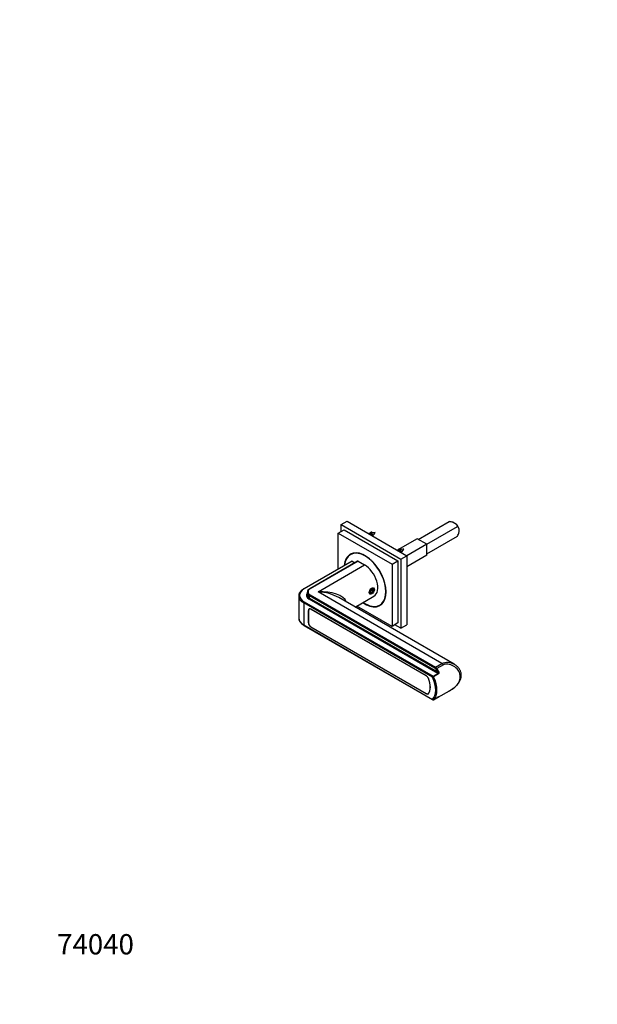
# Model space of a CAD drawing. Units: millimetres. Extents: x 0 to 835, y 0 to 1165.
# Drawn here: x 0 to 342, y 0 to 582 of the extents above; entities that cross this region are included whole.
import ezdxf
from ezdxf import colors
from ezdxf.entities.mleader import LeaderData, LeaderLine
from ezdxf.math import Vec2, Vec3

# ---------------------------------------------------------------- set-up
doc = ezdxf.new("R2010")
doc.units = ezdxf.units.MM
doc.layers.add('DV7_Défaut', color=7, linetype='Continuous')
doc.layers.add('Défaut', color=7, linetype='Continuous')

# ---------------------------------------------------------------- blocks, each defined once
blk = doc.blocks.new('_DOT')
at = {"color": 0}
blk.add_line((0, 0), (-1, 0), dxfattribs=at)
at = {"color": 0, "const_width": 0.333}
blk.add_lwpolyline([(-0.1665, 0, 1), (0.1665, 0, 1)], format="xyb", close=True, dxfattribs=at)
blk = doc.blocks.new('SE6')
at = {"layer": 'DV7_Défaut', "color": 7, "linetype": 'Continuous'}
for p, q in [((190.1, 283.68), (193.64, 285.73)), ((193.64, 285.73), (229, 265.31)), ((235.71, 274.91), (253.96, 285.44)), ((188.34, 278.58), (191.87, 280.62)), ((190.1, 279.6), (190.1, 283.68)), ((190.1, 283.68), (225.46, 263.27)), ((191.87, 280.62), (223.69, 262.25)), ((240.66, 272.05), (258.91, 282.58)), ((256.33, 285.05), (258.23, 283.95)), ((259.75, 281.31), (259.75, 279.12)), ((188.34, 257.52), (188.34, 278.58)), ((188.34, 278.58), (220.16, 260.21)), ((208.07, 278.57), (207.95, 279.38)), ((207.95, 279.38), (208.64, 278.73)), ((235.01, 275.32), (224.98, 269.53)), ((240.66, 272.05), (235.01, 275.32)), ((240.66, 266.33), (258.91, 276.87)), ((224.6, 269.31), (223.88, 268.89)), ((225.04, 268.77), (224.92, 269.58)), ((224.92, 269.58), (225.61, 268.93)), ((240.66, 272.05), (229, 265.31)), ((240.66, 265.52), (240.66, 272.05)), ((196.3, 262.12), (168.02, 245.79)), ((196.55, 262.1), (168.27, 245.77)), ((199.84, 262.12), (171.55, 245.79)), ((200.09, 262.1), (171.8, 245.77)), ((197.1, 266.81), (195.62, 265.96)), ((196.55, 262.1), (198.17, 261.16)), ((200.09, 262.1), (203.98, 259.85)), ((220.16, 260.21), (223.69, 262.25)), ((223.69, 262.25), (223.69, 225.51)), ((225.46, 263.27), (229, 265.31)), ((225.46, 263.27), (225.46, 222.45)), ((240.66, 265.52), (229, 258.78)), ((229, 265.31), (229, 224.49)), ((176.4, 243.93), (203.98, 259.85)), ((220.16, 260.21), (220.16, 223.47)), ((208.22, 245.52), (207.34, 244.42)), ((207.81, 245.01), (209.1, 244.26)), ((209.1, 245.44), (208.22, 245.52)), ((209.1, 244.26), (209.1, 245.44)), ((164.99, 241.48), (164.99, 228.42)), ((169.99, 243.52), (169.99, 242.3)), ((247.29, 195.66), (171.1, 239.64)), ((245.46, 198.75), (171.45, 241.48)), ((171.45, 240.25), (171.45, 241.48)), ((171.45, 240.25), (247.03, 196.62)), ((171.8, 242.09), (245.81, 199.37)), ((249.7, 201.61), (176.4, 243.93)), ((256.91, 201.17), (188.65, 240.58)), ((198.4, 234.95), (209.48, 241.34)), ((207.34, 244.42), (207.34, 243.24)), ((207.34, 243.67), (208.22, 243.16)), ((207.34, 243.24), (208.22, 243.16)), ((208.22, 243.16), (209.1, 244.26)), ((167.92, 237.4), (167.92, 224.33)), ((244.1, 193.41), (167.92, 237.4)), ((168.27, 238.01), (244.46, 194.02)), ((170.82, 232.95), (170.74, 232.91)), ((171.6, 233.91), (171.23, 233.7)), ((172.16, 233.72), (240.47, 194.28)), ((172.3, 233.64), (172.23, 233.6)), ((240.45, 194.21), (172.23, 233.6)), ((220.16, 223.47), (199.34, 235.49)), ((212.87, 236.09), (214.35, 236.94)), ((170.74, 225.56), (170.74, 232.91)), ((170.81, 232.78), (170.81, 225.6)), ((167.92, 224.33), (244.1, 180.35)), ((168.02, 224.1), (244.21, 180.12)), ((170.81, 225.6), (170.74, 225.56)), ((172.23, 223.15), (172.16, 223.11)), ((240.47, 183.67), (172.16, 223.11)), ((172.23, 223.15), (240.45, 183.76)), ((223.69, 225.51), (220.16, 223.47)), ((225.46, 222.45), (221.92, 224.49)), ((225.46, 222.45), (229, 224.49)), ((245.81, 199.37), (249.7, 201.61)), ((250.58, 200.75), (246.69, 198.5)), ((240.45, 194.21), (240.52, 194.25)), ((241.68, 192.82), (241.63, 192.8)), ((244.46, 194.02), (247.29, 195.66)), ((247.56, 195.34), (244.74, 193.7)), ((240.55, 183.71), (240.47, 183.67)), ((241.45, 183.66), (241.76, 183.84)), ((241.63, 183.81), (241.83, 183.93)), ((244.71, 180.12), (247.54, 181.75)), ((244.74, 180.14), (247.56, 181.77)), ((247.5, 181.62), (254.09, 185.42))]:
    blk.add_line(p, q, dxfattribs=at)
for centre, radius, start, end in [((252.7, 270.36), 15.13, 76.11854, 85.22754), ((255.13, 281.57), 3.91, 14.96149, 37.49914), ((256.15, 279.82), 3.91, 22.50086, 45.03851), ((209.63, 272.72), 6.05, 105.54513, 108.01906), ((211.02, 269.08), 9.94, 94.42047, 103.26356), ((202.47, 284.27), 9.41, 312.0635, 325.87578), ((245.22, 283.32), 15.13, 334.77246, 343.88146), ((226.6, 262.92), 6.05, 105.54513, 108.01906), ((227.99, 259.28), 9.94, 94.42047, 103.26356), ((219.44, 274.47), 9.41, 312.0635, 325.87578), ((172.7, 243.33), 2.72, 115.01787, 175.0755), ((244.46, 180.55), 0.5, 240, 300)]:
    blk.add_arc(centre, radius, start, end, dxfattribs=at)
for centre, major_axis, ratio, start_param, end_param in [((257.28, 281.64), (-1.87, 3.25), 0.57735, 4.294199, 5.130579), ((212.96, 263.92), (-5.63, 14.39), 0.81339, 6.173743, 6.220582), ((204.25, 251.02), (8.62, -14.94), 0.57735, 0, 3.80592), ((204.25, 251.02), (-8.75, 15.16), 0.57735, 2.250511, 6.283185), ((229.93, 254.12), (-5.63, 14.39), 0.81339, 6.173743, 6.220582), ((204.25, 251.02), (-8.75, 15.16), 0.57735, 0, 0.682364), ((205.73, 251.88), (-8.75, 15.16), 0.57735, 0.084955, 0.169233), ((196.55, 261.69), (0.25, -0.433), 0.57735, 2.356194, 3.141593), ((200.09, 261.69), (0.25, -0.433), 0.57735, 2.356194, 3.141593), ((203.98, 250.87), (-5.5, 9.53), 0.57735, 3.141593, 5.497787), ((174.99, 241.89), (9.5, 0), 0.57735, 2.356194, 3.926991), ((168.27, 245.36), (0.25, -0.433), 0.57735, 2.356194, 3.141782), ((174.99, 243.93), (4.5, 0), 0.57735, 2.356194, 3.926991), ((171.8, 245.36), (0.25, -0.433), 0.57735, 2.356194, 3.141784), ((174.99, 241.48), (10, 0), 0.57735, 3.139432, 3.926991), ((174.99, 241.89), (5.5, 0), 0.57735, 2.711893, 3.926991), ((174.99, 243.52), (5, 0), 0.57735, 3.130129, 3.141593), ((174.99, 243.52), (5, 0), 0.57735, 3.141593, 3.926991), ((174.99, 242.3), (5, 0), 0.57735, 3.141593, 3.154953), ((174.99, 242.3), (5, 0), 0.57735, 3.154953, 3.926991), ((171.1, 240.05), (0.25, 0.433), 0.57735, 3.926991, 5.497787), ((171.8, 241.68), (0.25, 0.433), 0.57735, 0.785398, 2.356194), ((176.4, 234.95), (-17.31, -1.39), 0.515992, 3.317709, 4.670912), ((176.4, 234.95), (-17.31, 1.39), 0.515992, 3.968468, 4.753866), ((168.27, 237.6), (0.25, 0.433), 0.57735, 0.785398, 2.356194), ((172.16, 232.09), (1, -1.73), 0.57735, 2.356194, 3.926991), ((172.23, 231.97), (1, -1.73), 0.57735, 2.356194, 3.926991), ((204.25, 251.02), (8.62, -14.94), 0.57735, 5.403873, 6.283185), ((205.73, 251.88), (-8.75, 15.16), 0.57735, 2.97236, 3.056638), ((174.99, 228.42), (10, 0), 0.57735, 3.141593, 3.926991), ((168.27, 224.54), (0.25, 0.433), 0.57735, 2.356194, 3.141593), ((172.16, 224.74), (1, -1.73), 0.57735, 3.926991, 5.497787), ((172.23, 224.78), (-1, 1.73), 0.57735, 0.785398, 2.356194), ((245.81, 198.96), (-0.25, -0.433), 0.57735, 3.926991, 5.497787), ((245.46, 197.53), (-0.75, 1.3), 0.57735, 4.825836, 5.497787), ((245.81, 197.73), (-1, 1.73), 0.57735, 4.825836, 5.497787), ((246.47, 198.31), (-0.416, -0.278), 0.092431, 4.093866, 5.664662), ((240.39, 193.1), (6.5, -11.26), 0.57735, 1.55008, 1.684244), ((240.75, 193.31), (-6.75, 11.69), 0.57735, 4.691673, 4.825836), ((249.7, 199.98), (-1, 1.73), 0.57735, 4.825836, 5.497787), ((240.45, 192.58), (1, -1.73), 0.57735, 1.367762, 2.356194), ((240.47, 192.65), (-1, 1.73), 0.57735, 4.524397, 5.497787), ((235.73, 191.71), (5, -8.66), 0.57735, 0.203034, 1.367762), ((235.8, 191.67), (5, -8.66), 0.57735, 0.187992, 1.382805), ((244.46, 193.61), (-0.25, -0.433), 0.57735, 3.926991, 5.497787), ((244.46, 193.61), (-0.45, -0.219), 0.099791, 0.619031, 2.189828), ((236.86, 191.06), (6.5, -11.26), 0.57735, 0.122524, 1.448272), ((244.46, 193.61), (-0.25, 0.433), 0.57735, 4.589865, 5.497787), ((237.21, 191.27), (6.75, -11.69), 0.57735, 0.122524, 1.448272), ((247.38, 196.83), (-0.436, -0.245), 0.016913, 0.615581, 2.186377), ((247.29, 195.25), (-0.25, 0.433), 0.57735, 4.589865, 5.497787), ((240.45, 185.39), (-1, 1.73), 0.57735, 2.356194, 3.344627), ((240.47, 185.3), (-1, 1.73), 0.57735, 2.356194, 3.329584), ((246.47, 181.7), (-0.161, 0.473), 0.811248, 3.092649, 3.141219), ((246.47, 181.7), (-0.161, 0.473), 0.811248, 3.141219, 3.30034), ((240.75, 193.31), (-6.75, 11.69), 0.57735, 3.028145, 3.162309), ((247.38, 182.13), (0.265, -0.424), 0.816321, 5.628685, 6.253899), ((247.29, 182.18), (-0.25, 0.433), 0.57735, 3.119248, 3.141593), ((247.29, 182.18), (-0.25, 0.433), 0.57735, 3.141593, 3.264117), ((244.46, 180.55), (0.25, 0.433), 0.57735, 2.356194, 3.141593), ((244.46, 180.55), (-0.335, 0.371), 0.810376, 1.399645, 2.970441), ((244.46, 180.55), (-0.25, 0.433), 0.57735, 3.141593, 3.264117)]:
    blk.add_ellipse(centre, major_axis=major_axis, ratio=ratio, start_param=start_param, end_param=end_param, dxfattribs=at)
blk.add_ellipse((208.22, 244.34), major_axis=(-1, -1.73), ratio=0.57735, dxfattribs=at)
for points, weights, knots in [([(206.35, 278.4), (206.36, 278.41), (206.37, 278.42), (206.78, 278.91), (207.5, 278.62), (208.22, 278.33), (208.63, 277.6), (208.84, 277.24), (208.89, 276.92)], [0.993337721672, 0.996581641504, 1, 0.866025403784, 1, 0.866025403784, 1, 0.92776422894, 0.93342392117], [0, 0, 0, 0.009949, 0.009949, 0.399859, 0.399859, 0.78977, 0.78977, 1, 1, 1]), ([(207.41, 278.65), (207.47, 278.95), (207.64, 279.15), (207.77, 279.3), (207.95, 279.38)], [0.933958053343, 0.94097049929, 1, 0.954853459629, 0.940133733968], [0, 0, 0, 0.566632, 0.566632, 1, 1, 1]), ([(223.32, 268.6), (223.33, 268.61), (223.34, 268.62), (223.75, 269.12), (224.47, 268.82), (225.19, 268.53), (225.6, 267.8), (225.81, 267.44), (225.86, 267.13)], [0.993337721672, 0.996581641504, 1, 0.866025403784, 1, 0.866025403784, 1, 0.92776422894, 0.93342392117], [0, 0, 0, 0.009949, 0.009949, 0.399859, 0.399859, 0.78977, 0.78977, 1, 1, 1]), ([(224.38, 268.85), (224.44, 269.15), (224.61, 269.35), (224.74, 269.51), (224.92, 269.58)], [0.933958053343, 0.94097049929, 1, 0.954853459629, 0.940133733968], [0, 0, 0, 0.566632, 0.566632, 1, 1, 1])]:
    blk.add_rational_spline(points, weights, degree=2, knots=knots, dxfattribs=at)
for points, knots in [([(208.18, 277.33), (208.15, 277.38), (208.12, 277.43), (208.09, 277.48), (208.03, 277.56), (207.97, 277.64), (207.89, 277.72), (207.81, 277.8), (207.72, 277.87), (207.62, 277.93), (207.53, 277.99), (207.43, 278.04), (207.33, 278.07), (207.24, 278.11), (207.14, 278.12), (207.04, 278.12), (206.98, 278.13), (206.92, 278.12), (206.86, 278.1)], [0, 0, 0, 0, 0.107922, 0.107922, 0.107922, 0.293691, 0.293691, 0.293691, 0.485646, 0.485646, 0.485646, 0.680175, 0.680175, 0.680175, 0.871396, 0.871396, 0.871396, 1, 1, 1, 1]), ([(225.15, 267.54), (225.12, 267.58), (225.09, 267.63), (225.06, 267.68), (225.01, 267.76), (224.94, 267.85), (224.86, 267.92), (224.78, 268), (224.69, 268.07), (224.6, 268.13), (224.5, 268.19), (224.4, 268.24), (224.3, 268.27), (224.21, 268.31), (224.11, 268.33), (224.01, 268.33), (223.95, 268.33), (223.89, 268.32), (223.83, 268.31)], [0, 0, 0, 0, 0.107922, 0.107922, 0.107922, 0.293691, 0.293691, 0.293691, 0.485646, 0.485646, 0.485646, 0.680175, 0.680175, 0.680175, 0.871396, 0.871396, 0.871396, 1, 1, 1, 1]), ([(168.02, 245.79), (167.89, 245.71), (167.57, 245.52), (167.03, 245.14), (166.49, 244.67), (166.02, 244.17), (165.63, 243.64), (165.33, 243.08), (165.12, 242.52), (165, 241.97), (165, 241.65), (164.99, 241.49)], [0, 0, 0, 0, 0.064599, 0.186951, 0.309375, 0.431559, 0.553165, 0.673788, 0.793084, 0.910948, 1, 1, 1, 1]), ([(208.08, 246.13), (207.68, 245.91), (207.34, 245.48), (206.86, 244.49), (206.74, 243.93), (206.74, 243.03), (206.86, 242.7), (207.34, 242.42), (207.69, 242.48), (208.47, 242.93), (208.89, 243.32), (209.51, 244.22), (209.71, 244.74), (209.71, 245.65), (209.51, 246.02), (208.89, 246.38), (208.47, 246.36), (208.08, 246.13)], [0, 0, 0, 0, 0.125, 0.125, 0.25, 0.25, 0.375, 0.375, 0.5, 0.5, 0.625, 0.625, 0.75, 0.75, 0.875, 0.875, 1, 1, 1, 1]), ([(164.99, 228.4), (164.99, 228.36), (164.98, 228.15), (165.04, 227.72), (165.19, 227.16), (165.43, 226.61), (165.75, 226.07), (166.16, 225.56), (166.65, 225.07), (167.2, 224.62), (167.69, 224.3), (167.95, 224.15), (168.02, 224.1)], [0, 0, 0, 0, 0.021727, 0.137869, 0.254008, 0.370793, 0.488721, 0.607954, 0.728351, 0.849595, 0.965427, 1, 1, 1, 1]), ([(249.7, 201.61), (250.77, 202.23), (252.04, 202.43), (254.54, 202.21), (255.78, 201.81), (256.86, 201.2), (256.86, 201.19), (256.87, 201.19)], [0, 0, 0, 0, 0.49938, 0.49938, 0.99876, 0.99876, 1, 1, 1, 1]), ([(254.09, 185.42), (255.24, 186.08), (256.34, 186.81), (258.27, 188.48), (259.09, 189.42), (260.23, 191.49), (260.55, 192.6), (260.55, 194.83), (260.23, 195.93), (259.08, 197.93), (258.26, 198.8), (256.32, 200.22), (255.19, 200.77), (252.84, 201.32), (251.56, 201.31), (250.58, 200.75)], [0, 0, 0, 0, 0.1400791, 0.1400791, 0.2833992, 0.2833992, 0.4267194, 0.4267194, 0.5700395, 0.5700395, 0.7133597, 0.7133597, 0.8566798, 0.8566798, 1, 1, 1, 1]), ([(253.91, 185.32), (253.91, 185.32), (254.16, 185.46), (254.73, 185.8), (255.56, 186.31), (256.42, 186.91), (257.28, 187.56), (258.08, 188.27), (258.78, 188.98), (259.39, 189.72), (259.91, 190.47), (260.35, 191.27), (260.7, 192.09), (260.95, 192.91), (261.1, 193.73), (261.15, 194.53), (261.1, 195.3), (260.97, 196.05), (260.75, 196.78), (260.45, 197.5), (260.07, 198.2), (259.61, 198.87), (259.07, 199.5), (258.45, 200.09), (257.77, 200.62), (257.21, 201.01), (256.91, 201.16), (256.86, 201.19)], [0, 0, 0, 0, 0.000439, 0.041673, 0.085772, 0.134332, 0.183931, 0.233894, 0.283309, 0.325431, 0.370769, 0.415188, 0.458944, 0.50167, 0.54315, 0.583348, 0.621848, 0.659556, 0.698062, 0.737478, 0.77785, 0.819114, 0.861083, 0.902937, 0.946369, 0.99186, 1, 1, 1, 1]), ([(247.29, 195.66), (247.32, 195.68), (247.35, 195.71), (247.38, 195.78), (247.39, 195.83), (247.39, 195.96), (247.37, 196.05), (247.26, 196.31), (247.15, 196.47), (247.03, 196.62)], [0, 0, 0, 0, 0.125, 0.125, 0.25, 0.25, 0.5, 0.5, 1, 1, 1, 1]), ([(247.64, 196.96), (247.71, 196.82), (247.78, 196.68), (247.87, 196.38), (247.89, 196.23), (247.9, 195.92), (247.87, 195.77), (247.76, 195.51), (247.68, 195.4), (247.56, 195.34)], [0, 0, 0, 0, 0.25, 0.25, 0.5, 0.5, 0.75, 0.75, 1, 1, 1, 1]), ([(247.53, 181.75), (247.56, 181.76), (247.62, 181.8), (247.69, 181.83), (247.72, 181.85), (247.72, 181.85), (247.72, 181.85)], [0, 0, 0, 0, 0.198293, 0.632032, 0.952158, 1, 1, 1, 1]), ([(247.56, 181.77), (247.68, 181.83), (247.76, 181.88), (247.87, 181.92), (247.9, 181.92), (247.89, 181.89), (247.86, 181.86), (247.78, 181.79), (247.71, 181.75), (247.64, 181.7)], [0, 0, 0, 0, 0.25, 0.25, 0.5, 0.5, 0.75, 0.75, 1, 1, 1, 1])]:
    blk.add_open_spline(points, degree=3, knots=knots, dxfattribs=at)
blk.add_open_spline([(256.87, 201.19), (256.88, 201.18), (256.89, 201.18), (256.91, 201.17)], degree=3, dxfattribs=at)

msp = doc.modelspace()

# ---------------------------------------------------------------- block references
at = {"layer": 'Défaut'}
msp.add_blockref('SE6', (0, 0), dxfattribs=at)

# ---------------------------------------------------------------- leaders
at = {"layer": 'Défaut', "color": 7, "linetype": 'Continuous'}
ml = msp.add_multileader_mtext('Standard', dxfattribs=at)
ml.set_content('{\\pxsm0.9;\\fSolid Edge ISO|b1||i0||c0|p34;\\W1.;15/07/2020\\P}', color=256)
ml.set_leader_properties()
ml.set_arrow_properties(name='DOT')
ml.build(insert=Vec2(0, 0))
ml.multileader.update_dxf_attribs({"leader_type": 0, "dogleg_length": 0, "arrow_head_size": 12})
ctx = ml.context
ctx.base_point, ctx.char_height, ctx.arrow_head_size, ctx.landing_gap_size = Vec3(747.02, 1157.46), 12, 12, 4.2
notes = []
notes.append((ctx, [(0, (0, 0, 0), (0, 0), (1, 0), 1, [])]))
ctx.mtext.insert = Vec3(749.02, 1163.58)
ml = msp.add_multileader_mtext('Standard', dxfattribs=at)
ml.set_content('{\\pxsm0.9;\\fArial|b1||i0||c0|p34;\\W1.;DHADS5/S\\P}', color=256)
ml.set_leader_properties()
ml.set_arrow_properties(name='DOT')
ml.build(insert=Vec2(0, 0))
ml.multileader.update_dxf_attribs({"leader_type": 0, "dogleg_length": 0, "arrow_head_size": 12})
ctx = ml.context
ctx.base_point, ctx.char_height, ctx.arrow_head_size, ctx.landing_gap_size = Vec3(27.89, 1157.28), 12, 12, 4.2
notes.append((ctx, [(0, (0, 0, 0), (0, 0), (1, 0), 1, [])]))
ctx.mtext.insert = Vec3(29.89, 1163.39)
ml = msp.add_multileader_mtext('Standard', dxfattribs=at)
ml.set_content('{\\pxsm0.9;\\fArial|b1||i0||c0|p34;\\W1.;74040\\P}', color=256)
ml.set_leader_properties()
ml.set_arrow_properties(name='DOT')
ml.build(insert=Vec2(0, 0))
ml.multileader.update_dxf_attribs({"leader_type": 0, "dogleg_length": 0, "arrow_head_size": 12})
ctx = ml.context
ctx.base_point, ctx.char_height, ctx.arrow_head_size, ctx.landing_gap_size = Vec3(20.12, 35.4), 12, 12, 4.2
notes.append((ctx, [(0, (0, 0, 0), (0, 0), (1, 0), 1, [])]))
ctx.mtext.insert = Vec3(22.12, 41.5)
for ctx, leaders in notes:
    for number, flags, end, landing, length, lines in leaders:
        leader = LeaderData()
        leader.index, (leader.has_last_leader_line, leader.has_dogleg_vector, leader.attachment_direction) = number, flags
        leader.last_leader_point, leader.dogleg_vector, leader.dogleg_length = Vec3(end), Vec3(landing), length
        for number, points, colour, breaks in lines:
            line = LeaderLine()
            line.index, line.vertices, line.color, line.breaks = number, Vec3.list(points), colors.encode_raw_color(colour), breaks
            leader.lines.append(line)
        ctx.leaders.append(leader)

doc.saveas('drawing.dxf')
